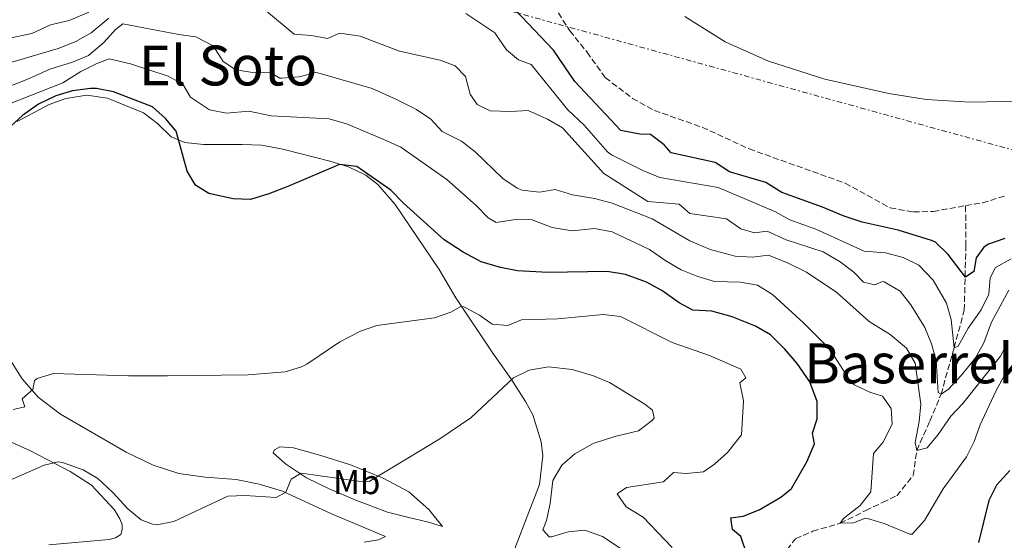
# Model space of a CAD drawing. Units: metres. Extents: x 628172 to 631633, y 4715736 to 4718113.
# Drawn here: x 629501 to 629786, y 4716180 to 4716330 of the extents above; entities that cross this region are included whole.
import ezdxf
from ezdxf.enums import TextEntityAlignment as Align

# ---------------------------------------------------------------- set-up
doc = ezdxf.new("R2010")
doc.units = ezdxf.units.M
doc.header["$MEASUREMENT"] = 0
doc.linetypes.add('DGN Style 3', pattern=[2.435890702152634, 1.739921930109024, -0.6959687720436097])
doc.linetypes.add('DGN Style 7', pattern=[3.4798438602180486, 1.565929737098122, -0.6959687720436097, 0.5219765790327072, -0.6959687720436097])
for name, color, linetype, lineweight in [('Barranco lineal', 142, 'DGN Style 3', 13), ('Curva de nivel directora', 30, 'Continuous', 30), ('Curva de nivel intermedia', 30, 'Continuous', 0), ('Etiqueta de uso rústico', 92, 'Continuous', 0), ('Línea de cambio de uso (parcela vista)', 92, 'Continuous', 0), ('Línea eléctrica', 6, 'DGN Style 7', 0), ('Texto de Área (paraje) menor', 7, 'Continuous', 0)]:
    doc.layers.add(name, color=color, linetype=linetype, lineweight=lineweight)
doc.styles.add('Style-Arial', font='arial.ttf')

msp = doc.modelspace()

# ---------------------------------------------------------------- linework, layer by layer
at = {"layer": 'Barranco lineal', "color": 142, "linetype": 'DGN Style 3', "lineweight": 13}
for points in [[(629655.5899999999, 4716333.91, 473.1600000000035), (629660.25, 4716326.699999999, 473.070000000007), (629665.2000000002, 4716320.52, 473.070000000007), (629670.4600000001, 4716313.17, 472.9799999999959), (629678.3399999999, 4716307.180000001, 472.9799999999959), (629684.6399999997, 4716303.67, 472.8899999999995), (629698.4699999997, 4716298.869999999, 472.8899999999995), (629712.0199999996, 4716292.59, 472.6999999999971), (629739.75, 4716282.699999999, 472.5200000000041), (629752.7999999998, 4716275.529999999, 472.429999999993), (629759.5099999999, 4716274.380000001, 472.3300000000018), (629765.1699999999, 4716274.539999999, 471.9700000000012), (629774.5599999997, 4716276.180000001, 471.8399999999965)], [(629774.5599999997, 4716276.180000001, 471.8399999999965), (629779.4100000003, 4716277.029999999, 471.7799999999989), (629786.1399999997, 4716279.039999999, 471.6900000000023)], [(629709.3300000001, 4716126.699999999, 511.5599999999977), (629709.8700000001, 4716131.99, 510), (629710.4400000004, 4716138.869999999, 505), (629712.4400000004, 4716145.189999999, 503.070000000007), (629715.4600000001, 4716157.550000001, 501), (629717.5, 4716163.539999999, 500), (629719.4800000006, 4716169.050000001, 498.6699999999983), (629721.5300000003, 4716174.930000001, 497.7899999999936), (629725.4199999999, 4716179.99, 496.5099999999948), (629730.4299999997, 4716182.15, 496.2799999999989), (629738.3499999996, 4716184.460000001, 495), (629745.6900000004, 4716188.130000001, 494.1300000000047), (629750.5800000001, 4716190.449999999, 493.9400000000023), (629754.6699999999, 4716192.42, 492.9799999999959), (629759.4100000003, 4716198.230000001, 491.3699999999953), (629760.4500000002, 4716205.49, 490), (629764.2199999997, 4716213.970000001, 488.4400000000023), (629767.4699999997, 4716221.720000001, 485), (629771.2100000001, 4716235.15, 480), (629774.1799999997, 4716246.01, 477.3300000000018), (629774.6299999999, 4716264.550000001, 473.1600000000035), (629774.5599999997, 4716276.180000001, 471.8399999999965)]]:
    msp.add_polyline3d(points, dxfattribs=at)
at = {"layer": 'Curva de nivel directora', "color": 30, "linetype": 'Continuous', "lineweight": 30, "flags": 128}
for points, elevation in [([(629785.8400000001, 4716266.66), (629781.1500000006, 4716265.050000001), (629779.7800000005, 4716264.220000002), (629777.5799999988, 4716261.100000001), (629776.9699999986, 4716257.189999999), (629774.4999999988, 4716255.570000002), (629769.5399999989, 4716262.12), (629765.8899999988, 4716265.620000001), (629764.6999999997, 4716266.170000001), (629755.0599999994, 4716269.120000001), (629744.7199999995, 4716271.4), (629739.1799999984, 4716273.250000002), (629733.2300000006, 4716275.75), (629721.5099999993, 4716279.99), (629716.7999999998, 4716282.9), (629706.3799999994, 4716285.949999999), (629702.1700000005, 4716288.689999999), (629689.5300000005, 4716291.439999999), (629687.51, 4716293.760000002), (629683.5200000001, 4716296.79), (629680.4400000002, 4716296.859999999), (629674.9799999995, 4716297.880000001), (629661.6899999991, 4716312.029999999), (629655.489999999, 4716321.090000001), (629640.7999999991, 4716336.660000001)], 475), ([(629567.9399999991, 4716277.980000001), (629562.9500000001, 4716278.170000001), (629555.9599999984, 4716279.680000001), (629552.0600000003, 4716282.130000002), (629549.72, 4716286.180000001), (629546.5399999993, 4716297.750000001), (629543.399999999, 4716301.350000001), (629539.6599999995, 4716304.710000002), (629528.3899999997, 4716309.03), (629523.4500000001, 4716309.990000002), (629521.7199999999, 4716310.04), (629516.5399999988, 4716309.380000001), (629511.7699999989, 4716307.890000002), (629506.7099999984, 4716305.539999999), (629502.0999999995, 4716302.199999999), (629488.6199999991, 4716289.990000002)], 500.0000000000003), ([(629711.519999998, 4716174.95), (629709.6000000003, 4716180.640000002), (629707.1799999997, 4716182.630000001), (629706.6900000002, 4716186.039999999), (629710.2499999985, 4716186.54), (629714.8999999999, 4716188.350000001), (629721.1600000006, 4716191.990000002), (629724.2499999997, 4716194.54), (629728.6999999998, 4716202.220000002), (629730.8700000002, 4716207.4), (629730.3099999992, 4716210.51), (629731.6399999993, 4716214.62), (629731.6399999993, 4716219.620000001), (629729.5999999985, 4716225.340000001), (629725.9299999983, 4716230.57), (629722.3399999986, 4716234.779999999), (629718.2300000003, 4716238.91), (629713.8799999984, 4716241.369999999), (629707.1199999992, 4716244.12), (629701.2499999997, 4716245.760000001), (629695.8000000003, 4716246.050000002), (629691.7999999993, 4716248.160000003), (629686.7799999992, 4716251.730000001), (629682.3800000002, 4716254.08), (629676.3399999986, 4716256.270000001), (629671.03, 4716257.16), (629653.8300000003, 4716256.840000001), (629645.0700000006, 4716257.340000002), (629640.1699999989, 4716258.310000001), (629634.6599999992, 4716260.000000001), (629629.4199999998, 4716262.770000001), (629623.899999999, 4716266.369999999), (629612.1599999998, 4716276.900000001), (629608.4999999986, 4716280.640000001), (629598.6900000006, 4716287.480000001), (629593.7100000005, 4716288.130000001), (629578.8099999987, 4716281.75), (629573.3199999991, 4716279.61), (629567.9399999991, 4716277.980000001)], 500.0000000000003), ([(629787.2900000007, 4716199.650000001), (629783.5199999999, 4716195.480000001), (629781.2600000001, 4716191.010000001), (629778.2899999997, 4716178.92)], 500.0000000000003)]:
    msp.add_lwpolyline(points, dxfattribs=dict(at, elevation=elevation))
at = {"layer": 'Curva de nivel intermedia', "color": 30, "linetype": 'Continuous', "lineweight": 0, "flags": 128}
for points, elevation in [([(629527.0500000007, 4716330.310000001), (629521.9700000002, 4716326.119999998), (629517.4800000021, 4716323.63), (629512.3800000013, 4716321.599999999), (629496.390000001, 4716316.9)], 485.0000000000001), ([(629521.320000002, 4716332.130000001), (629515.6200000001, 4716329.720000001), (629510.1999999997, 4716328.429999999), (629504.7900000006, 4716325.890000001), (629498.3399999999, 4716324.539999999)], 480), ([(629787.0899999995, 4716251.789999999), (629781.990000001, 4716242.569999999), (629779.8400000008, 4716236.609999998), (629777.4, 4716232.24), (629773.37, 4716227.24), (629769.5700000002, 4716223.159999999), (629767.4700000014, 4716221.720000001), (629766.6599999999, 4716222.189999999), (629766.0099999995, 4716231.480000001), (629764.7100000009, 4716236.310000001), (629762.7300000006, 4716240.989999999), (629758.7100000017, 4716247.560000001), (629755.6100000015, 4716251.449999999), (629751.0100000014, 4716254.199999999), (629750.5599999999, 4716254.319999999), (629748.3700000017, 4716253.329999999), (629745.0800000015, 4716254.13), (629742.2500000017, 4716256.949999998), (629738.2799999998, 4716259.99), (629733.3600000002, 4716262.869999999), (629722.6800000005, 4716266.340000001), (629717.2500000013, 4716268.84), (629713.6100000001, 4716268.31), (629709.5900000012, 4716269.460000001), (629705.4699999996, 4716272.349999999), (629694.9199999997, 4716273.949999999), (629691.7900000003, 4716276.59), (629682.7300000011, 4716277.42), (629670.0300000008, 4716285.5), (629658.0800000017, 4716298.640000001), (629653.7499999999, 4716301.140000001), (629648.1799999997, 4716303.689999998), (629643.0700000002, 4716303.390000001), (629637.1900000017, 4716303.560000001), (629633.4499999998, 4716305.460000001), (629631.4500000017, 4716308.440000001), (629630.0900000005, 4716313.5), (629627.0700000006, 4716316.539999999), (629622.7400000012, 4716318.21), (629611.0399999999, 4716320.800000001), (629599.6200000005, 4716325.119999999), (629593.7900000011, 4716326.06), (629590.2100000003, 4716324.5), (629585.6000000014, 4716325.390000001), (629580.5900000001, 4716325.74), (629572.6200000016, 4716332.41)], 485.0000000000001), ([(629787.6799999997, 4716260.84), (629783.2300000016, 4716258.31), (629781.6600000003, 4716255.380000001), (629781.2500000012, 4716250.600000001), (629779.0899999999, 4716246.09), (629775.2499999999, 4716240.84), (629772.3799999999, 4716235.649999999), (629771.2100000008, 4716235.15), (629770.4300000007, 4716243.269999999), (629769.0700000017, 4716248.07), (629765.1900000015, 4716254.670000001), (629761.0099999994, 4716259.050000002), (629756.480000001, 4716261.180000001), (629751.4000000004, 4716262.59), (629745.2500000015, 4716263.090000001), (629731.3300000007, 4716269.439999999), (629723.8200000006, 4716272.119999998), (629719.4400000018, 4716274.539999999), (629703.0500000013, 4716281.42), (629686.2699999994, 4716284.369999999), (629681.3200000008, 4716286.32), (629672.2200000014, 4716290.880000001), (629671.1200000016, 4716291.759999999), (629664.32, 4716299.42), (629659.6500000006, 4716303.84), (629649.0300000013, 4716316.999999999), (629645.3900000004, 4716318.34), (629641.9700000006, 4716321.240000002), (629638.5500000005, 4716326.109999999), (629630.190000001, 4716331.689999999)], 480), ([(629547.2900000004, 4716325.619999999), (629531.0700000019, 4716328.689999999), (629528.9599999996, 4716327.119999999), (629525.5900000012, 4716323.319999999), (629521.1600000011, 4716319.569999999), (629516.540000001, 4716317.66), (629510.0000000009, 4716315.659999999), (629503.8300000017, 4716312.81), (629493.2900000006, 4716308.65)], 490.0000000000001), ([(629786.7300000018, 4716236.880000001), (629784.6599999999, 4716232.689999999), (629773.7099999997, 4716219.07), (629770.2699999998, 4716215.419999998), (629766.6399999999, 4716210.069999999), (629763.4200000013, 4716206.240000002), (629760.4500000007, 4716205.49), (629760.0100000004, 4716207.800000001), (629761.1400000014, 4716213.850000001), (629761.6200000019, 4716218.859999998), (629759.940000001, 4716230.680000001), (629757.4700000011, 4716235.03), (629752.7599999993, 4716238.99), (629746.6999999997, 4716242.769999998), (629737.3099999998, 4716251.119999999), (629728.5800000015, 4716256.960000002), (629723.2900000007, 4716259.599999999), (629717.6300000013, 4716261.869999997), (629712.9599999997, 4716261.289999999), (629707.9800000021, 4716261.609999998), (629700.7199999999, 4716263.499999999), (629694.8700000005, 4716266.060000001), (629684.040000001, 4716272.34), (629672.5000000007, 4716276.92), (629667.3300000008, 4716278.27), (629660.9500000017, 4716279.32), (629656.0000000006, 4716280.829999999), (629651.4200000007, 4716280.06), (629646.49, 4716280.640000001), (629645.0000000013, 4716281.220000001), (629640.900000002, 4716284.079999999), (629632.8900000011, 4716291.75), (629628.9600000017, 4716294.83), (629623.3200000002, 4716297.640000001), (629620.0700000002, 4716301.199999998), (629615.9300000005, 4716304.01), (629610.0000000006, 4716306.969999999), (629603.1299999997, 4716310.069999999), (629587.4600000011, 4716314.56), (629586.8399999996, 4716314.649999999), (629582.0099999994, 4716313.359999999), (629577.0100000015, 4716312.990000002), (629576.4600000017, 4716313.029999998), (629573.7500000005, 4716314.679999999), (629569.2700000012, 4716314.58), (629563.700000001, 4716315.449999999), (629560.1000000002, 4716317.83), (629557.1600000008, 4716322.380000001), (629552.2300000001, 4716324.989999999), (629547.2900000004, 4716325.619999999)], 490.0000000000001), ([(629786.5599999998, 4716227.800000002), (629785.6100000021, 4716226.859999998), (629783.2500000016, 4716222.630000002), (629778.7200000011, 4716212.859999999), (629777.02, 4716208.09), (629774.8000000005, 4716203.61), (629768.0999999995, 4716194.42), (629762.65, 4716185.259999999), (629759.1299999997, 4716181.31), (629758.4400000012, 4716181.260000001), (629751.0400000005, 4716184.430000001), (629746.2100000003, 4716185.82), (629745.6800000005, 4716185.890000001), (629742.130000001, 4716184.59), (629738.3500000014, 4716184.460000001), (629739.2800000012, 4716185.8), (629744.0500000011, 4716189.550000001), (629747.1800000004, 4716193.560000001), (629747.9800000006, 4716204.609999999), (629750.6200000005, 4716207.77), (629753.3800000007, 4716213.069999999), (629753.0900000002, 4716217.630000001), (629750.4999999995, 4716221.199999998), (629746.9099999999, 4716222.32), (629742.3300000001, 4716224.429999999), (629741.350000001, 4716225.369999999), (629735.3300000017, 4716234.769999999), (629727.7200000009, 4716242.34), (629718.8099999992, 4716250.49), (629714.4300000005, 4716253.180000001), (629709.4999999997, 4716254.060000001), (629701.9800000006, 4716254.25), (629697.1799999994, 4716255.73), (629692.4100000017, 4716257.679999999), (629687.9900000005, 4716260.220000001), (629683.2699999998, 4716263.54), (629672.4200000003, 4716268.640000001), (629667.3300000008, 4716269.600000001), (629660.870000001, 4716268.910000001), (629655.0799999997, 4716269.930000001), (629649.3900000012, 4716272.13), (629644.5300000019, 4716272.199999998), (629638.9200000016, 4716271.31), (629636.6200000016, 4716272.639999999), (629633.1600000015, 4716276.249999999), (629624.6900000002, 4716283.759999999), (629611.390000001, 4716293.09), (629606.5200000004, 4716295.3), (629595.690000001, 4716299.81), (629590.6700000007, 4716301.320000002), (629573.9600000005, 4716302.140000002), (629567.5400000011, 4716303.519999998), (629561.0400000013, 4716302.869999997), (629556.1700000007, 4716303.920000001), (629550.6000000007, 4716307.499999999), (629548.4500000004, 4716311.289999997), (629544.2200000014, 4716313.59), (629533.2800000003, 4716317.180000001), (629527.1900000017, 4716318.599999999), (629523.3899999995, 4716317.180000001), (629518.9200000014, 4716314.929999999), (629513.7900000017, 4716311.71), (629497.8500000003, 4716305.409999999)], 495), ([(629689.780000001, 4716177.449999999), (629681.4000000012, 4716186.259999998), (629676.5000000016, 4716189.159999999), (629673.9100000011, 4716192.99), (629676.6000000001, 4716194.83), (629687.2400000017, 4716196.380000002), (629690.180000001, 4716199.07), (629693.8600000001, 4716198.8), (629698.8300000011, 4716199.32), (629702.060000001, 4716201.560000001), (629705.7699999993, 4716204.899999999), (629709.8200000015, 4716210.029999999), (629710.4000000005, 4716219.819999999), (629709.3000000007, 4716225.019999999), (629711.0800000001, 4716226.480000001), (629709.6400000005, 4716228.960000002), (629700.5700000002, 4716232.88), (629689.8200000012, 4716236.659999999), (629674.8900000001, 4716244.199999998), (629669.9000000012, 4716244.720000001), (629656.7600000006, 4716243.49), (629646.2500000007, 4716243.26), (629642.3000000013, 4716241.59), (629637.7700000005, 4716241.930000001), (629634.0900000014, 4716244.519999999), (629629.5700000018, 4716246.939999999), (629628.7600000005, 4716247.050000001), (629625.8800000015, 4716245.430000001), (629621.1400000007, 4716243.83), (629604.5100000009, 4716241.560000001), (629599.7400000012, 4716239.909999999), (629593.8200000002, 4716236.829999999), (629584.22, 4716230.390000001), (629582.7500000015, 4716229.609999999), (629577.9500000003, 4716228.21), (629567.3400000001, 4716227.369999997)], 505), ([(629567.3400000001, 4716227.369999997), (629543.98, 4716227.06), (629532.6900000002, 4716226.999999999), (629511.0900000016, 4716227.759999999), (629506.3500000008, 4716226.279999999), (629505.5700000008, 4716225.73), (629505.0900000001, 4716223.069999999), (629502.01, 4716220.380000001), (629502.7800000012, 4716218.069999999), (629499.4400000018, 4716217.32)], 505), ([(629681.1599999998, 4716172.98), (629669.7000000001, 4716180.619999999), (629664.53, 4716182.420000001), (629659.7500000013, 4716182.019999998), (629654.9099999999, 4716180.519999999), (629654.2900000007, 4716180.579999999), (629652.390000001, 4716182.57), (629653.5199999996, 4716185.269999998), (629654.55, 4716190.17), (629655.300000001, 4716196.769999998), (629657.8899999993, 4716201.220000001), (629661.6900000013, 4716204.470000001), (629666.9599999997, 4716207.49), (629673.2500000017, 4716209.490000002), (629680.1000000003, 4716211.149999999), (629684.1300000004, 4716214.189999999), (629684.610000001, 4716214.890000001), (629684.1399999993, 4716217.090000001), (629681.8700000006, 4716218.859999998), (629671.7000000007, 4716225.109999998), (629667.0900000016, 4716227.039999999), (629660.9300000014, 4716228.84), (629654.0500000016, 4716229.599999999), (629648.4800000016, 4716228.67), (629643.990000001, 4716226.429999999), (629631.6500000006, 4716214.890000001), (629622.7099999998, 4716208.880000001), (629602.24, 4716196.509999999), (629599.0400000014, 4716196.649999999), (629582.6399999999, 4716198.949999999), (629579.6800000004, 4716197.180000001), (629578.1900000017, 4716193.480000001), (629575.3799999999, 4716191.849999999), (629566.4700000006, 4716192.499999999), (629561.4500000002, 4716192.239999999), (629545.8799999999, 4716184.990000002), (629540.92, 4716184.039999999), (629539.6399999993, 4716184.159999999), (629536.4200000007, 4716185.469999999)], 510), ([(629536.4200000007, 4716185.469999999), (629532.5000000001, 4716188.580000001), (629528.250000001, 4716193.34), (629523.9200000016, 4716197.390000001), (629519.6100000021, 4716199.859999999), (629513.6900000012, 4716202.019999999), (629512.4200000016, 4716202.15), (629508.4200000005, 4716201.279999998), (629492.3400000007, 4716194.249999999), (629486.7200000014, 4716190.930000001), (629477.6100000008, 4716182.92), (629473.5700000018, 4716177.710000001)], 510)]:
    msp.add_lwpolyline(points, dxfattribs=dict(at, elevation=elevation))
at = {"layer": 'Línea de cambio de uso (parcela vista)', "color": 92, "linetype": 'Continuous', "lineweight": 0}
for points in [[(629790.1900000004, 4716306.34, 472.6699999999983), (629775.8499999996, 4716306.100000001, 472.6100000000006), (629763.1200000001, 4716306.83, 472.7200000000012), (629752.3499999996, 4716308.619999999, 472.7799999999989), (629733.9000000004, 4716312.77, 472.9499999999971), (629717.5700000003, 4716317.970000001, 473.1300000000047), (629705.0999999996, 4716323.49, 473.4700000000012), (629693.4400000004, 4716330.859999999, 473.820000000007)], [(629500.5800000001, 4716300.460000001, 499.7899999999936), (629509.8099999997, 4716305.449999999, 499.9600000000065), (629514.6100000005, 4716307.100000001, 500.0200000000041), (629520.7400000002, 4716308.07, 500.1900000000023), (629526.6299999999, 4716307.24, 500.4199999999983), (629537.0999999996, 4716303.02, 500.4799999999959), (629541.0800000001, 4716299.949999999, 500.4799999999959), (629545.04, 4716296.029999999, 500.25), (629549.0300000003, 4716294.439999999, 499.8500000000058), (629554.3700000001, 4716293.850000001, 499.679999999993), (629565.5899999999, 4716293.869999999, 499.1600000000035), (629571.1500000004, 4716293.689999999, 499.1600000000035), (629577.3099999997, 4716292.529999999, 499.3899999999995), (629590.9299999997, 4716289.050000001, 499.8500000000058), (629596.25, 4716287.439999999, 500.1900000000023), (629601.3200000003, 4716285.01, 500.3699999999953), (629604.7800000003, 4716282.310000001, 500.5399999999936), (629609.7999999998, 4716276.529999999, 500.7700000000041), (629622.4600000001, 4716257.779999999, 502.6600000000035), (629627.25, 4716249.609999999, 504.5599999999977), (629638.1900000004, 4716233.33, 507.8399999999965), (629643.1900000004, 4716226.300000001, 509.7299999999959), (629647.4400000004, 4716219.67, 511.2299999999959), (629649.5199999996, 4716215.800000001, 511.4600000000065), (629651.9900000002, 4716207.930000001, 511.8000000000029), (629652.3799999999, 4716203.960000001, 511.8600000000006), (629651.4299999997, 4716195.680000001, 511.8600000000006), (629642.9299999997, 4716173.369999999, 513.8699999999953)], [(629600.8499999996, 4716178.980000001, 514.7899999999936), (629605, 4716179.619999999, 514.5), (629607, 4716180.609999999, 513.929999999993), (629591.4199999999, 4716187.15, 511.6900000000023), (629577.2400000002, 4716193.75, 509.8999999999942), (629570.4800000006, 4716195.74, 509.2700000000041), (629563.8799999999, 4716197.119999999, 508.9799999999959), (629554.8600000005, 4716197.76, 508.5299999999989), (629547.2699999996, 4716198.789999999, 507.7799999999989), (629539.8399999999, 4716201.25, 507.320000000007), (629532.0599999997, 4716205, 506.570000000007), (629513.1100000005, 4716215.980000001, 505.3099999999977), (629506.6699999999, 4716220.890000001, 504.9600000000065), (629502, 4716226.189999999, 504.679999999993), (629497.8899999997, 4716232.710000001, 504.1600000000035)], [(629472.1699999999, 4716221.08, 508.5299999999989), (629480.4100000003, 4716216.16, 508.7599999999948), (629504.4699999997, 4716205.369999999, 509.8500000000058), (629515.9199999999, 4716199.4, 510.4199999999983), (629522.0899999999, 4716195.439999999, 510.820000000007), (629528.6600000003, 4716188.369999999, 510.9400000000023), (629530.25, 4716185.74, 511.0500000000029), (629530.8600000005, 4716184.130000001, 511.1699999999983), (629530.9199999999, 4716182.66, 511.2299999999959), (629530.5, 4716181.220000001, 511.2299999999959), (629529, 4716180.210000001, 511.2299999999959), (629527.1699999999, 4716179.810000001, 511.2299999999959), (629509.7599999999, 4716178.27, 511.2799999999989)], [(629623.4100000003, 4716183.539999999, 513.1999999999971), (629619.3799999999, 4716184.76, 513.6600000000036), (629613.7000000002, 4716186.08, 513.6600000000036), (629607.5300000003, 4716187.680000001, 513.1399999999994), (629598.3600000005, 4716191.08, 512.0500000000029), (629590.7300000006, 4716194.42, 511.1300000000047), (629584.1100000005, 4716197.529999999, 510.2100000000065), (629578.0499999998, 4716201.630000001, 509.3500000000058), (629574.5499999998, 4716204.779999999, 508.1999999999971), (629574.8700000001, 4716205.67, 507.8000000000029), (629576.4699999997, 4716206.57, 507.6199999999953), (629580.3700000001, 4716206.26, 507.6199999999953), (629588.3099999997, 4716204.060000001, 508.1999999999971), (629596.8499999996, 4716201.350000001, 509.1199999999953), (629606.3200000003, 4716197.449999999, 510.2700000000041), (629613.7300000006, 4716193.51, 511.2400000000052), (629619.4699999997, 4716188.41, 512.279999999999), (629623.4100000003, 4716183.539999999, 513.1999999999971)]]:
    msp.add_polyline3d(points, dxfattribs=at)
at = {"layer": 'Línea eléctrica', "color": 6, "linetype": 'DGN Style 7', "lineweight": 0}
msp.add_polyline3d([(629291.2399999974, 4716429.680000001, 485.1199999999953), (629450.9099999998, 4716385.759999999, 480.0800000000018), (629626.719999998, 4716336.949999999, 480.1499999999942), (629827.0199999993, 4716281.540000001, 473.5899999999965)], dxfattribs=at)

# ---------------------------------------------------------------- texts
at = {"layer": 'Etiqueta de uso rústico', "color": 92, "linetype": 'Continuous', "lineweight": 0, "style": 'Style-Arial'}
msp.add_text('Mb', height=7.000000000000002, dxfattribs=at).set_placement((629598.6702462444, 4716196.36001, 510.1999999999971), align=Align.MIDDLE_CENTER)
at = {"layer": 'Texto de Área (paraje) menor', "color": 7, "linetype": 'Continuous', "lineweight": 0, "style": 'Style-Arial'}
for s, p in [('El Soto', (629561.4923108013, 4716316.67001, 493.6199999999953)), ('Baserrekandia', (629780.9448953816, 4716230.630010001, 491.5))]:
    msp.add_text(s, height=11.5, dxfattribs=at).set_placement(p, align=Align.MIDDLE_CENTER)

doc.saveas('drawing.dxf')
